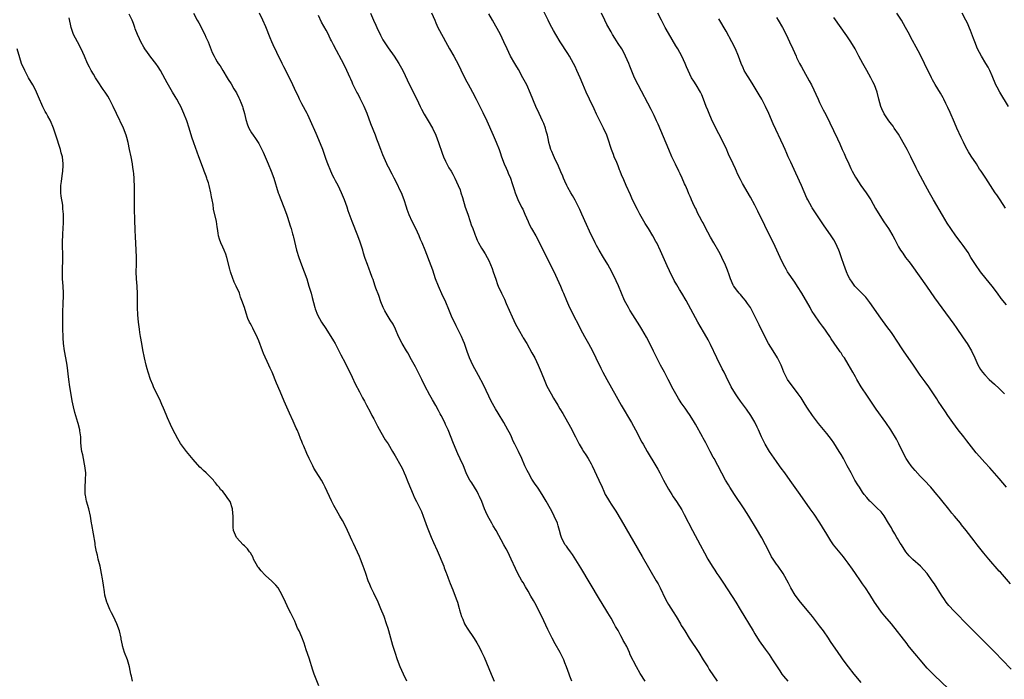
# Model space of a CAD drawing. Units: inches. Extents: x 2628000 to 2631000, y 1461000 to 1464000.
# Drawn here: x 2628742 to 2629016, y 1461562 to 1461745 of the extents above; entities that cross this region are included whole.
import ezdxf

# ---------------------------------------------------------------- set-up
doc = ezdxf.new("R2010")
doc.units = ezdxf.units.IN
doc.header["$MEASUREMENT"] = 0
doc.layers.add('LD26281461_10ft', color=120, linetype='Continuous')

msp = doc.modelspace()

# ---------------------------------------------------------------- linework, layer by layer
at = {"layer": 'LD26281461_10ft'}
for points, elevation in [([(2628825.75, 1461559.75), (2628824.43, 1461563), (2628824.06, 1461564.06), (2628823, 1461567.43), (2628822.22, 1461569.78), (2628821.63, 1461571.63), (2628821, 1461573.3), (2628820.22, 1461575), (2628819.82, 1461575.82), (2628819.33, 1461577), (2628819, 1461577.71), (2628818.4, 1461579), (2628817.92, 1461579.92), (2628817.41, 1461581), (2628816.43, 1461583), (2628815.53, 1461585), (2628814.4, 1461587), (2628813.75, 1461587.75), (2628813, 1461588.51), (2628812.76, 1461588.76), (2628812.57, 1461589), (2628811, 1461590.39), (2628810.67, 1461590.67), (2628809.71, 1461591.71), (2628809, 1461592.56), (2628808.78, 1461592.78), (2628808.62, 1461593), (2628807.55, 1461595), (2628807.42, 1461595.42), (2628806.71, 1461596.71), (2628806.47, 1461597), (2628805.86, 1461597.86), (2628805, 1461598.72), (2628804.67, 1461599), (2628802.84, 1461601), (2628802.01, 1461603), (2628801.92, 1461603.92), (2628801.86, 1461605), (2628801.9, 1461606.1), (2628801.87, 1461607), (2628801.75, 1461607.75), (2628801.68, 1461609), (2628801.07, 1461611), (2628801, 1461611.12), (2628800.18, 1461612.18), (2628799.68, 1461613), (2628799, 1461613.84), (2628798.39, 1461614.39), (2628798, 1461615), (2628797.5, 1461615.5), (2628797, 1461616.23), (2628796.63, 1461616.63), (2628796.4, 1461617), (2628795, 1461618.39), (2628794.42, 1461619), (2628793.64, 1461619.64), (2628793, 1461620.28), (2628792.62, 1461620.62), (2628790.72, 1461622.72), (2628789.81, 1461623.81), (2628788.89, 1461625), (2628787.22, 1461627.22), (2628786.45, 1461628.45), (2628785, 1461631.26), (2628784.46, 1461632.46), (2628783.63, 1461634.37), (2628783.24, 1461635.24), (2628782.53, 1461637), (2628782.06, 1461638.06), (2628781.67, 1461639), (2628779.75, 1461643), (2628779.51, 1461643.51), (2628778.9, 1461645), (2628778.21, 1461647), (2628777.94, 1461647.94), (2628777.66, 1461649), (2628777.22, 1461651), (2628776.77, 1461653.23), (2628776.44, 1461655), (2628776.1, 1461657), (2628775.94, 1461658.06), (2628775.82, 1461659), (2628775.58, 1461661), (2628775.38, 1461663), (2628775.26, 1461665), (2628775.25, 1461666.75), (2628775.28, 1461667.28), (2628775.29, 1461669), (2628775.2, 1461670.8), (2628775.2, 1461671), (2628775.02, 1461673), (2628774.94, 1461675), (2628774.99, 1461677), (2628775.01, 1461678.99), (2628774.92, 1461681.08), (2628774.69, 1461684.69), (2628774.61, 1461686.61), (2628774.54, 1461689.46), (2628774.42, 1461692.42), (2628774.4, 1461695), (2628774.47, 1461697.53), (2628774.47, 1461699), (2628774.38, 1461700.38), (2628774.38, 1461701), (2628774.22, 1461702.22), (2628774.16, 1461703), (2628773.99, 1461703.98), (2628773.84, 1461705), (2628773.47, 1461707), (2628773.06, 1461709.06), (2628772.64, 1461711), (2628772.33, 1461712.33), (2628772.13, 1461713), (2628771.39, 1461715), (2628769.44, 1461719), (2628768.53, 1461721), (2628767.52, 1461723), (2628767, 1461723.86), (2628766.29, 1461725), (2628765.75, 1461725.75), (2628764.11, 1461728.11), (2628763.56, 1461729), (2628763, 1461729.95), (2628762.42, 1461731), (2628761.93, 1461731.93), (2628761.4, 1461733), (2628760.49, 1461735), (2628760.06, 1461736.06), (2628759, 1461738.13), (2628758.54, 1461739), (2628758.06, 1461740.06), (2628757.49, 1461741), (2628757, 1461742.41), (2628756.81, 1461743), (2628756.29, 1461745.71)], 10060), ([(2628850.16, 1461561), (2628849.23, 1461563), (2628848.38, 1461565), (2628847.62, 1461567), (2628846.94, 1461569), (2628846.35, 1461571), (2628845.21, 1461575), (2628845, 1461575.67), (2628844.57, 1461577), (2628843.85, 1461579), (2628843, 1461581.14), (2628842.18, 1461583), (2628841, 1461585.54), (2628840.3, 1461587), (2628839.9, 1461587.9), (2628839.47, 1461589), (2628838.78, 1461591), (2628838.29, 1461592.29), (2628838.07, 1461593), (2628837.3, 1461595), (2628837, 1461595.7), (2628835.34, 1461599.34), (2628835, 1461600.12), (2628833.65, 1461603), (2628833, 1461604.33), (2628832.26, 1461605.74), (2628831.57, 1461607), (2628830.63, 1461608.63), (2628829.93, 1461609.93), (2628829.26, 1461611.26), (2628827.5, 1461615), (2628827, 1461615.98), (2628826.42, 1461617), (2628825, 1461619.34), (2628824.36, 1461620.36), (2628824.01, 1461621), (2628823.04, 1461623.04), (2628822.42, 1461624.42), (2628821.59, 1461626.42), (2628821.22, 1461627.22), (2628821, 1461627.76), (2628820.62, 1461628.62), (2628820.13, 1461629.86), (2628819.65, 1461631), (2628819.43, 1461631.43), (2628818.6, 1461633.4), (2628817.59, 1461635.59), (2628816.12, 1461639), (2628815, 1461641.69), (2628813.97, 1461643.97), (2628812.7, 1461647), (2628812.16, 1461648.16), (2628811.81, 1461649), (2628810.28, 1461652.28), (2628810.01, 1461653), (2628809, 1461655.75), (2628808.64, 1461656.64), (2628807.32, 1461659.32), (2628807, 1461660.01), (2628806.64, 1461660.64), (2628806.45, 1461661), (2628805.99, 1461661.99), (2628805.46, 1461663.46), (2628805, 1461665.01), (2628804.34, 1461667), (2628803.93, 1461667.93), (2628803.61, 1461669), (2628802.76, 1461671), (2628802.13, 1461672.13), (2628801.28, 1461674.72), (2628801.17, 1461675), (2628801, 1461675.75), (2628800.16, 1461679), (2628799.86, 1461679.86), (2628799.38, 1461681), (2628799, 1461681.85), (2628798.43, 1461683), (2628798.07, 1461684.07), (2628797.81, 1461685), (2628797.69, 1461685.69), (2628797.56, 1461687), (2628797.47, 1461687.47), (2628797.26, 1461689), (2628796.46, 1461692.46), (2628796.33, 1461693.67), (2628796.08, 1461695), (2628795.88, 1461695.88), (2628795.7, 1461697), (2628795.22, 1461699), (2628795, 1461699.7), (2628794.67, 1461700.67), (2628794.59, 1461701), (2628794.36, 1461701.64), (2628793.84, 1461703), (2628793.59, 1461703.59), (2628792.32, 1461707), (2628790.91, 1461710.91), (2628790.42, 1461712.42), (2628789.65, 1461715), (2628788.99, 1461717), (2628788.2, 1461719), (2628787.31, 1461721), (2628787, 1461721.61), (2628786.23, 1461723), (2628785.75, 1461723.75), (2628785.03, 1461725), (2628783.54, 1461727.54), (2628783, 1461728.64), (2628781.65, 1461731), (2628781, 1461732.04), (2628780.35, 1461733), (2628779, 1461734.74), (2628778.03, 1461736.03), (2628777.35, 1461737), (2628777, 1461737.53), (2628776.21, 1461739), (2628775.83, 1461739.83), (2628775.27, 1461741), (2628774.64, 1461742.64), (2628774.49, 1461743), (2628774.13, 1461744.13), (2628773.75, 1461745), (2628773, 1461746.69)], 10070), ([(2628790.88, 1461747), (2628791.89, 1461745), (2628792.3, 1461744.3), (2628793.97, 1461741), (2628794.28, 1461740.28), (2628794.89, 1461739), (2628796.07, 1461736.07), (2628796.59, 1461735), (2628797, 1461734.25), (2628797.46, 1461733.46), (2628797.76, 1461733), (2628798.28, 1461732.28), (2628799.03, 1461730.97), (2628800.22, 1461729), (2628800.54, 1461728.54), (2628801.29, 1461727.29), (2628802.06, 1461725.94), (2628802.77, 1461724.77), (2628803.45, 1461723.45), (2628803.65, 1461723), (2628804.07, 1461721.93), (2628804.46, 1461721), (2628804.59, 1461720.59), (2628805.04, 1461719), (2628805.41, 1461717.41), (2628805.89, 1461715.89), (2628806.27, 1461715), (2628807, 1461713.67), (2628807.44, 1461713), (2628808.12, 1461712.12), (2628809, 1461710.72), (2628809.61, 1461709.61), (2628810.24, 1461708.24), (2628810.8, 1461707), (2628811.66, 1461705), (2628812.48, 1461703), (2628813.19, 1461701), (2628814.43, 1461697), (2628814.58, 1461696.58), (2628815, 1461695.53), (2628815.14, 1461695.14), (2628816.02, 1461693), (2628816.75, 1461691), (2628817, 1461690.23), (2628817.4, 1461689), (2628817.77, 1461687.77), (2628818.02, 1461687), (2628818.43, 1461685.57), (2628818.57, 1461685), (2628818.64, 1461684.64), (2628819.52, 1461681), (2628820.16, 1461679), (2628820.92, 1461676.92), (2628821.65, 1461675), (2628822.36, 1461673), (2628822.98, 1461671), (2628823.55, 1461669), (2628823.86, 1461667.86), (2628824.6, 1461665), (2628824.7, 1461664.7), (2628825.35, 1461663), (2628826.47, 1461661), (2628826.67, 1461660.67), (2628827.48, 1461659.48), (2628829.06, 1461657), (2628829.8, 1461655.79), (2628830.25, 1461655), (2628831.3, 1461653), (2628831.84, 1461651.84), (2628833, 1461649.65), (2628833.88, 1461647.88), (2628834.35, 1461647), (2628835, 1461645.65), (2628835.81, 1461643.81), (2628837, 1461641.56), (2628837.31, 1461641), (2628837.89, 1461639.89), (2628838.42, 1461639), (2628838.61, 1461638.61), (2628839, 1461637.89), (2628839.96, 1461635.96), (2628840.47, 1461635), (2628841, 1461634.05), (2628842.03, 1461632.03), (2628843, 1461630.36), (2628844.21, 1461628.21), (2628845, 1461627.07), (2628846.22, 1461625), (2628846.5, 1461624.5), (2628847, 1461623.73), (2628848.56, 1461621), (2628849, 1461620.11), (2628849.49, 1461619), (2628849.85, 1461618.15), (2628850.49, 1461616.49), (2628851.92, 1461613), (2628852.26, 1461612.26), (2628852.88, 1461611), (2628853.91, 1461609), (2628854.24, 1461608.24), (2628854.75, 1461607), (2628855.86, 1461603.86), (2628856.21, 1461603), (2628857, 1461601.08), (2628857.62, 1461599.62), (2628858.61, 1461597.39), (2628859.45, 1461595.45), (2628859.66, 1461595), (2628860.5, 1461593), (2628860.62, 1461592.62), (2628861.16, 1461591.17), (2628861.24, 1461591), (2628861.66, 1461589.66), (2628861.95, 1461589), (2628862.22, 1461588.22), (2628863, 1461586.43), (2628863.96, 1461583.96), (2628864.27, 1461583), (2628864.77, 1461581.23), (2628864.89, 1461580.89), (2628865.41, 1461579), (2628865.74, 1461578.26), (2628866.25, 1461577), (2628866.53, 1461576.53), (2628867, 1461575.77), (2628868.95, 1461572.95), (2628869.71, 1461571.71), (2628870.43, 1461570.43), (2628871, 1461569.22), (2628871.69, 1461567.69), (2628873.69, 1461563), (2628874.46, 1461561)], 10080), ([(2628896.11, 1461561), (2628895.55, 1461562.45), (2628895.32, 1461563), (2628894.64, 1461565), (2628894.18, 1461566.18), (2628893.85, 1461567), (2628893.57, 1461567.57), (2628892.84, 1461569), (2628891.45, 1461571.45), (2628890.64, 1461573), (2628889.42, 1461575.42), (2628887.73, 1461579), (2628886.74, 1461581), (2628886.14, 1461582.14), (2628885.44, 1461583.44), (2628884.72, 1461584.72), (2628883.92, 1461586.08), (2628883.26, 1461587.26), (2628882.52, 1461588.52), (2628882.21, 1461589), (2628881.04, 1461591.04), (2628880.39, 1461592.39), (2628879.24, 1461595), (2628878.29, 1461597), (2628877.85, 1461597.85), (2628877.23, 1461599), (2628875.04, 1461603), (2628874.26, 1461604.26), (2628873.86, 1461605), (2628872.7, 1461607), (2628872.15, 1461608.15), (2628871.78, 1461609), (2628871.02, 1461611.02), (2628870.46, 1461612.46), (2628870.17, 1461613), (2628869.79, 1461613.79), (2628868.25, 1461616.25), (2628867.74, 1461617), (2628867, 1461618.4), (2628866.73, 1461619), (2628865.94, 1461621), (2628865.06, 1461622.94), (2628864.35, 1461624.35), (2628863.17, 1461627.17), (2628861.67, 1461631), (2628861, 1461632.52), (2628860.77, 1461633), (2628859.73, 1461635), (2628859.47, 1461635.47), (2628859, 1461636.4), (2628858.27, 1461637.73), (2628857.35, 1461639.35), (2628857, 1461640.02), (2628856.64, 1461640.64), (2628855.23, 1461643.23), (2628854.33, 1461645), (2628852.57, 1461648.57), (2628851.51, 1461650.49), (2628851.16, 1461651.16), (2628851, 1461651.42), (2628850.45, 1461652.45), (2628850.1, 1461653), (2628848.91, 1461655), (2628847.9, 1461657), (2628847.02, 1461658.98), (2628846.36, 1461660.36), (2628845.61, 1461661.61), (2628844.69, 1461663), (2628844.08, 1461664.08), (2628843.66, 1461665), (2628843, 1461666.65), (2628842.37, 1461668.37), (2628841.6, 1461670.4), (2628841.39, 1461671), (2628841.3, 1461671.3), (2628840.81, 1461672.81), (2628840.58, 1461673.42), (2628840.03, 1461675), (2628839.73, 1461675.73), (2628839.25, 1461677), (2628838.65, 1461678.65), (2628838.56, 1461679), (2628838.18, 1461680.18), (2628837.95, 1461681), (2628837.24, 1461683.24), (2628836.59, 1461685), (2628834.97, 1461689), (2628833.91, 1461691.91), (2628833.57, 1461693), (2628832.88, 1461695), (2628832.31, 1461696.31), (2628832.05, 1461697), (2628831.07, 1461699), (2628830.31, 1461700.31), (2628830, 1461701), (2628829.66, 1461701.66), (2628829.05, 1461703), (2628828.23, 1461705), (2628827.8, 1461706.2), (2628827.4, 1461707.4), (2628826.81, 1461709), (2628825.73, 1461711.73), (2628825, 1461713.46), (2628823.42, 1461717), (2628822.63, 1461718.63), (2628822.46, 1461719), (2628821, 1461721.77), (2628820.38, 1461723), (2628819.95, 1461723.95), (2628819.43, 1461725), (2628818.51, 1461727), (2628817, 1461730.08), (2628816.01, 1461732.01), (2628815.55, 1461733), (2628814.04, 1461736.04), (2628813, 1461738.2), (2628812.64, 1461739), (2628812.15, 1461740.15), (2628811, 1461743.15), (2628810.17, 1461745), (2628809.18, 1461747)], 10090), ([(2628916.5, 1461561), (2628915.16, 1461563.16), (2628914.1, 1461565), (2628912.37, 1461568.37), (2628912.12, 1461569), (2628911.36, 1461570.64), (2628911.11, 1461571.11), (2628911, 1461571.35), (2628910.39, 1461572.39), (2628910.09, 1461573), (2628909.69, 1461573.69), (2628909, 1461575.09), (2628908.27, 1461576.27), (2628907.89, 1461577), (2628907, 1461578.56), (2628906.09, 1461580.09), (2628905.56, 1461581), (2628903.84, 1461583.84), (2628898.61, 1461592.61), (2628896.31, 1461596.31), (2628895.76, 1461597), (2628895, 1461598.01), (2628894.6, 1461598.6), (2628894.28, 1461599), (2628893.82, 1461599.82), (2628893.19, 1461601), (2628893, 1461601.62), (2628892.65, 1461603), (2628892.3, 1461604.3), (2628892.08, 1461605), (2628891.22, 1461607), (2628891, 1461607.44), (2628890.19, 1461609), (2628889, 1461611.09), (2628887.83, 1461613), (2628886.71, 1461614.71), (2628886.53, 1461615), (2628885.89, 1461615.89), (2628885, 1461617.3), (2628884.01, 1461619), (2628883.68, 1461619.68), (2628883.06, 1461621), (2628882.21, 1461623), (2628881.23, 1461625), (2628880.21, 1461627), (2628879.82, 1461627.82), (2628879.32, 1461629), (2628879, 1461629.68), (2628878.33, 1461631), (2628877.16, 1461633), (2628875.59, 1461635.59), (2628874.85, 1461636.85), (2628873.69, 1461639), (2628873, 1461640.34), (2628871.49, 1461643.49), (2628870.15, 1461646.15), (2628868.59, 1461649), (2628867.66, 1461651), (2628867, 1461652.83), (2628866.24, 1461655), (2628865.87, 1461655.87), (2628865.37, 1461657), (2628863.93, 1461659.93), (2628862.65, 1461662.65), (2628862.05, 1461664.05), (2628860.83, 1461667), (2628860.22, 1461668.22), (2628858.97, 1461671), (2628858.22, 1461673), (2628857.81, 1461674.19), (2628857.42, 1461675.42), (2628857, 1461676.6), (2628855.32, 1461681), (2628854.49, 1461683), (2628854.01, 1461684.01), (2628853.6, 1461685), (2628852.67, 1461687), (2628851.7, 1461689), (2628850.84, 1461690.84), (2628850.31, 1461692.31), (2628850.08, 1461693), (2628849.47, 1461695), (2628849, 1461696.24), (2628848.78, 1461696.78), (2628848.38, 1461697.62), (2628847.47, 1461699.47), (2628846.7, 1461701), (2628846.15, 1461702.15), (2628845.67, 1461703), (2628845.46, 1461703.46), (2628844.77, 1461704.77), (2628844.64, 1461705), (2628843.53, 1461707.53), (2628843.01, 1461709), (2628842.26, 1461711), (2628841.9, 1461711.9), (2628841.49, 1461713), (2628840.21, 1461716.21), (2628839.13, 1461719), (2628838.31, 1461721), (2628837.26, 1461723.26), (2628836.58, 1461724.58), (2628836.33, 1461725), (2628835.22, 1461727.22), (2628835, 1461727.73), (2628834.59, 1461728.59), (2628834.42, 1461729), (2628833.96, 1461730.04), (2628833.51, 1461731), (2628833, 1461732.03), (2628831.98, 1461734.01), (2628830.61, 1461736.61), (2628829.83, 1461738.17), (2628829.25, 1461739.25), (2628829, 1461739.78), (2628828.58, 1461740.58), (2628828.41, 1461741), (2628827.76, 1461742.24), (2628826.49, 1461744.49), (2628825.66, 1461746.34)], 10100), ([(2628840.08, 1461747), (2628840.95, 1461745.05), (2628841.62, 1461743.62), (2628841.84, 1461743), (2628842.83, 1461740.83), (2628843.56, 1461739.56), (2628843.91, 1461739), (2628845, 1461737.37), (2628846.68, 1461735), (2628847.99, 1461733), (2628849.09, 1461731), (2628850.94, 1461727), (2628852.95, 1461723), (2628853.92, 1461721), (2628854.26, 1461720.26), (2628855, 1461718.86), (2628856.13, 1461717), (2628857.31, 1461715), (2628858.23, 1461713), (2628859, 1461710.94), (2628860, 1461708), (2628860.43, 1461707), (2628861, 1461705.74), (2628861.93, 1461703.93), (2628862.52, 1461703), (2628863, 1461702.16), (2628863.59, 1461701), (2628864.51, 1461699), (2628865, 1461697.76), (2628865.26, 1461697), (2628865.68, 1461695.68), (2628866.47, 1461693), (2628867.13, 1461691), (2628867.83, 1461689), (2628868.08, 1461688.08), (2628868.56, 1461687), (2628869, 1461685.74), (2628869.18, 1461685.18), (2628869.27, 1461685), (2628869.75, 1461683.75), (2628870.14, 1461683), (2628871, 1461681.6), (2628871.32, 1461681), (2628871.98, 1461679.98), (2628872.52, 1461679), (2628873, 1461678.09), (2628873.5, 1461677), (2628873.91, 1461675.91), (2628874.25, 1461675), (2628874.94, 1461672.94), (2628875.47, 1461671.47), (2628875.65, 1461671), (2628876.55, 1461669), (2628877.35, 1461667.35), (2628877.88, 1461666.12), (2628879.51, 1461662.49), (2628880.42, 1461660.42), (2628881.13, 1461659.13), (2628881.57, 1461658.43), (2628882.41, 1461657), (2628882.61, 1461656.61), (2628883.59, 1461655), (2628885, 1461652.47), (2628885.79, 1461651), (2628886.76, 1461649), (2628887.6, 1461647), (2628888.58, 1461644.58), (2628889.19, 1461643.19), (2628890.32, 1461641), (2628891, 1461639.8), (2628892.18, 1461637.82), (2628892.81, 1461636.81), (2628893.57, 1461635.57), (2628895.74, 1461631.74), (2628897.09, 1461629), (2628898.12, 1461627), (2628899, 1461625.58), (2628899.37, 1461625), (2628900.03, 1461624.03), (2628900.68, 1461623), (2628901.51, 1461621.51), (2628901.77, 1461621), (2628903.65, 1461617), (2628904.54, 1461615), (2628905, 1461613.9), (2628905.42, 1461613), (2628905.98, 1461611.98), (2628906.54, 1461611), (2628907, 1461610.29), (2628908.33, 1461608.33), (2628909.82, 1461605.82), (2628915.69, 1461595.69), (2628919.6, 1461589), (2628920.1, 1461588.1), (2628920.67, 1461587), (2628922.06, 1461584.06), (2628922.61, 1461583), (2628923, 1461582.34), (2628924.29, 1461580.29), (2628925.15, 1461579), (2628926.32, 1461577), (2628926.56, 1461576.56), (2628927, 1461575.86), (2628927.52, 1461575), (2628928.78, 1461573), (2628931.42, 1461569), (2628932.66, 1461567), (2628933.54, 1461565.54), (2628933.9, 1461565), (2628934.32, 1461564.32), (2628936.57, 1461561)], 10110), ([(2628857.09, 1461747.09), (2628857.96, 1461745), (2628858.24, 1461744.24), (2628858.87, 1461743), (2628860.31, 1461740.31), (2628861, 1461739.09), (2628862.11, 1461737), (2628863.26, 1461735), (2628864.58, 1461732.58), (2628865.24, 1461731.24), (2628866.53, 1461728.53), (2628867.22, 1461727.22), (2628867.8, 1461726.2), (2628868.45, 1461725), (2628869.51, 1461723), (2628871.36, 1461719.36), (2628872.5, 1461717), (2628874.21, 1461713), (2628875.06, 1461711.06), (2628875.86, 1461709), (2628876.17, 1461708.17), (2628876.57, 1461707), (2628877.32, 1461705), (2628877.79, 1461703.79), (2628878.19, 1461703), (2628878.41, 1461702.41), (2628879.07, 1461701), (2628879.52, 1461699.52), (2628879.73, 1461699), (2628880.1, 1461697.9), (2628880.35, 1461697), (2628880.52, 1461696.52), (2628881.12, 1461695.12), (2628882.14, 1461693), (2628882.44, 1461692.44), (2628883.07, 1461691.07), (2628883.93, 1461689), (2628884.27, 1461688.27), (2628884.88, 1461687), (2628886.06, 1461685), (2628887.09, 1461683.09), (2628888.39, 1461680.39), (2628891.09, 1461675.09), (2628892.06, 1461673), (2628892.94, 1461671), (2628893.55, 1461669.55), (2628893.8, 1461669), (2628894.61, 1461667), (2628895.47, 1461665), (2628895.99, 1461663.99), (2628896.46, 1461663), (2628898.02, 1461660.02), (2628898.52, 1461659), (2628899.59, 1461657), (2628900.73, 1461655), (2628901.83, 1461653), (2628902.82, 1461651), (2628904.17, 1461648.17), (2628904.74, 1461647), (2628905.82, 1461645), (2628908.4, 1461640.4), (2628909.85, 1461637.85), (2628912.68, 1461633), (2628913.78, 1461631), (2628915.59, 1461627.59), (2628915.91, 1461627), (2628917.05, 1461625), (2628919.45, 1461621), (2628920, 1461620), (2628920.58, 1461619), (2628921.64, 1461617), (2628922.1, 1461616.1), (2628923, 1461614.48), (2628923.9, 1461613), (2628924.33, 1461612.33), (2628925.23, 1461611), (2628926.68, 1461608.68), (2628927.39, 1461607.39), (2628929.68, 1461603), (2628931.82, 1461599), (2628933, 1461596.73), (2628933.97, 1461595), (2628935.12, 1461593), (2628935.89, 1461591.89), (2628936.46, 1461591), (2628937, 1461590.22), (2628938.3, 1461588.3), (2628941.7, 1461583), (2628942.95, 1461581), (2628946.52, 1461575), (2628947, 1461574.22), (2628948.26, 1461572.26), (2628949.92, 1461569.92), (2628951, 1461568.45), (2628951.97, 1461567), (2628953.93, 1461563.93), (2628954.57, 1461563), (2628955, 1461562.41), (2628956.24, 1461561)], 10120), ([(2628976.63, 1461560.63), (2628974.67, 1461563), (2628973.05, 1461565), (2628971.58, 1461567), (2628971, 1461567.82), (2628970.24, 1461569), (2628968.11, 1461572.11), (2628967.51, 1461573), (2628966.09, 1461575), (2628965, 1461576.46), (2628963.02, 1461579.02), (2628962.12, 1461580.12), (2628959.69, 1461583), (2628958.24, 1461585), (2628957.03, 1461587), (2628956.34, 1461588.34), (2628954.85, 1461591), (2628953.46, 1461593), (2628953, 1461593.62), (2628952.09, 1461595), (2628951.67, 1461595.68), (2628950.99, 1461596.99), (2628949.98, 1461599), (2628948.94, 1461600.94), (2628947.48, 1461603.48), (2628945.37, 1461607), (2628944.07, 1461609), (2628941.34, 1461613), (2628940.04, 1461615), (2628939.65, 1461615.65), (2628938.88, 1461617), (2628935.66, 1461623), (2628935.42, 1461623.42), (2628934.62, 1461625), (2628933.37, 1461627.37), (2628932.66, 1461628.66), (2628932.46, 1461629), (2628930.54, 1461632.54), (2628930.27, 1461633), (2628929.05, 1461635), (2628928.17, 1461636.17), (2628927.61, 1461637), (2628926.53, 1461638.53), (2628926.25, 1461639), (2628925.75, 1461639.75), (2628925.03, 1461641), (2628923.92, 1461643), (2628923.6, 1461643.6), (2628922.91, 1461645), (2628921.85, 1461647), (2628920.77, 1461649), (2628919.73, 1461651), (2628918.85, 1461652.85), (2628917.79, 1461655), (2628916.83, 1461656.83), (2628915.59, 1461659), (2628915, 1461659.97), (2628914.37, 1461661), (2628913.04, 1461663.04), (2628912.27, 1461664.27), (2628911.85, 1461665), (2628910.8, 1461667), (2628909.92, 1461669), (2628909.07, 1461671.07), (2628908.47, 1461672.47), (2628907.24, 1461675), (2628906.11, 1461677), (2628904.89, 1461679), (2628903.7, 1461681), (2628903, 1461682.27), (2628902.63, 1461683), (2628901, 1461686.31), (2628900.15, 1461688.15), (2628898.91, 1461691), (2628898.36, 1461692.36), (2628897, 1461694.95), (2628896.26, 1461696.26), (2628895.81, 1461697), (2628895, 1461698.44), (2628894.72, 1461699), (2628894.2, 1461700.2), (2628893.77, 1461701), (2628893.56, 1461701.56), (2628893, 1461702.78), (2628892.41, 1461704.41), (2628891.27, 1461706.73), (2628891, 1461707.32), (2628890.51, 1461708.51), (2628890.29, 1461709), (2628890, 1461710), (2628889.75, 1461711), (2628889.61, 1461711.61), (2628889.35, 1461713), (2628889, 1461714.17), (2628888.79, 1461715), (2628888.27, 1461716.27), (2628887.96, 1461717), (2628886.98, 1461719), (2628886.1, 1461721), (2628884.63, 1461724.63), (2628883.55, 1461727), (2628882.51, 1461729), (2628881.25, 1461731.25), (2628880.51, 1461732.51), (2628880.21, 1461733), (2628879.08, 1461735), (2628878.11, 1461737), (2628877.21, 1461739), (2628876.24, 1461741), (2628874.02, 1461745), (2628873, 1461746.78)], 10130), ([(2629000.77, 1461559), (2628997, 1461562.58), (2628996.58, 1461563), (2628995, 1461564.66), (2628993, 1461566.98), (2628992.1, 1461568.1), (2628991, 1461569.41), (2628989.71, 1461571), (2628989.41, 1461571.41), (2628985, 1461576.95), (2628983.16, 1461579.16), (2628982.27, 1461580.27), (2628981.4, 1461581.4), (2628980.35, 1461583), (2628979, 1461585.19), (2628977.79, 1461587), (2628977, 1461588.16), (2628976.4, 1461589), (2628975, 1461591.03), (2628974.17, 1461592.18), (2628973, 1461593.88), (2628972.18, 1461595), (2628971.67, 1461595.67), (2628970.77, 1461596.77), (2628968.91, 1461599), (2628968.13, 1461600.13), (2628967.57, 1461601), (2628967, 1461601.93), (2628965.88, 1461603.88), (2628965.1, 1461605.1), (2628963.49, 1461607.49), (2628962.41, 1461609), (2628959.63, 1461613), (2628956.86, 1461616.86), (2628955.38, 1461619), (2628954.36, 1461620.36), (2628953.92, 1461621), (2628953, 1461622.19), (2628951.05, 1461625), (2628949.86, 1461627), (2628949.58, 1461627.58), (2628948.87, 1461629), (2628948.01, 1461631), (2628947.69, 1461631.69), (2628947, 1461633.12), (2628945.87, 1461635), (2628944.72, 1461636.72), (2628943, 1461638.98), (2628942.18, 1461640.18), (2628941.59, 1461641), (2628940.45, 1461643), (2628939, 1461645.88), (2628938.47, 1461647), (2628937.96, 1461647.96), (2628936.47, 1461651), (2628934.7, 1461654.7), (2628934.03, 1461656.03), (2628933, 1461657.81), (2628931.81, 1461659.81), (2628931.13, 1461661), (2628927.87, 1461667), (2628926.7, 1461669), (2628926.05, 1461670.05), (2628925.31, 1461671.31), (2628924.58, 1461672.58), (2628923.26, 1461675.26), (2628922.63, 1461676.63), (2628920.78, 1461680.78), (2628919.71, 1461683), (2628919.46, 1461683.46), (2628918.6, 1461685), (2628917.39, 1461687), (2628916.47, 1461688.47), (2628915.03, 1461691.03), (2628914.35, 1461692.35), (2628913.02, 1461695.02), (2628912.38, 1461696.38), (2628911.19, 1461699), (2628910.54, 1461700.54), (2628909.96, 1461701.96), (2628909.59, 1461703), (2628909.41, 1461703.41), (2628909, 1461704.49), (2628908.62, 1461705.38), (2628907.89, 1461707), (2628907.65, 1461707.65), (2628907.12, 1461709), (2628906.16, 1461712.16), (2628905.84, 1461713), (2628904.92, 1461715), (2628903, 1461718.9), (2628902.33, 1461720.33), (2628901.04, 1461723), (2628900.1, 1461725), (2628899.17, 1461727.17), (2628898.42, 1461729), (2628897.54, 1461731), (2628897, 1461732.15), (2628896.57, 1461733), (2628895.47, 1461735), (2628895, 1461735.76), (2628892.9, 1461739), (2628891.68, 1461741), (2628891, 1461742.17), (2628890.53, 1461743), (2628890.02, 1461744.02), (2628889.51, 1461745), (2628888.01, 1461748.01)], 10140), ([(2629018.36, 1461564.36), (2629015.86, 1461567), (2629013.9, 1461569), (2629009.91, 1461573), (2629006.44, 1461576.44), (2629005.9, 1461577), (2629005, 1461577.9), (2629003.99, 1461579), (2629003.5, 1461579.5), (2629002.49, 1461580.49), (2629001, 1461582.13), (2629000.26, 1461583), (2628999.75, 1461583.75), (2628998.92, 1461585), (2628997, 1461588.09), (2628996.38, 1461589), (2628994.95, 1461591), (2628994, 1461592), (2628993.1, 1461593), (2628991, 1461594.93), (2628989.94, 1461595.94), (2628989.06, 1461597.06), (2628987.78, 1461599), (2628987.43, 1461599.43), (2628986.7, 1461600.7), (2628986.55, 1461601), (2628985.95, 1461602.05), (2628985.24, 1461603.24), (2628985, 1461603.69), (2628984.24, 1461605), (2628983, 1461607.02), (2628982.14, 1461608.14), (2628981, 1461609.31), (2628979.15, 1461611), (2628979, 1461611.15), (2628978.14, 1461612.14), (2628977.44, 1461613), (2628977, 1461613.61), (2628976.1, 1461615), (2628975.69, 1461615.69), (2628974.87, 1461617), (2628973.77, 1461619), (2628972.74, 1461621), (2628971.66, 1461623), (2628971, 1461624.14), (2628970.48, 1461625), (2628969, 1461627.34), (2628968.3, 1461628.3), (2628967, 1461630), (2628964.75, 1461632.75), (2628963.05, 1461635), (2628961.69, 1461637), (2628961, 1461638.04), (2628959.87, 1461639.87), (2628959.09, 1461641), (2628956.07, 1461645), (2628955.05, 1461647.05), (2628954.5, 1461648.5), (2628954.32, 1461649), (2628953.35, 1461651), (2628952.12, 1461653), (2628950.86, 1461655), (2628949.81, 1461657), (2628948.24, 1461660.24), (2628947.83, 1461661), (2628946.85, 1461663), (2628945.79, 1461665), (2628945, 1461666.13), (2628944.42, 1461667), (2628943.78, 1461667.78), (2628943, 1461668.63), (2628942.68, 1461669), (2628941.94, 1461669.94), (2628941.15, 1461671), (2628941.1, 1461671.1), (2628941, 1461671.3), (2628940.26, 1461673), (2628939.85, 1461674.15), (2628939.43, 1461675.43), (2628938.86, 1461676.86), (2628937.86, 1461679), (2628937.58, 1461679.58), (2628937, 1461680.61), (2628935.58, 1461683), (2628934.66, 1461684.66), (2628933.98, 1461685.98), (2628933.41, 1461687), (2628932.6, 1461688.6), (2628932.34, 1461689), (2628931.59, 1461690.41), (2628931.2, 1461691.2), (2628930.56, 1461692.56), (2628930.33, 1461693), (2628929.81, 1461694.19), (2628929.43, 1461695), (2628929.28, 1461695.28), (2628929, 1461695.97), (2628928.68, 1461696.68), (2628928.27, 1461697.73), (2628927.7, 1461699), (2628927.47, 1461699.47), (2628926.81, 1461701), (2628926.21, 1461702.21), (2628925.84, 1461703), (2628924.9, 1461704.9), (2628923.93, 1461707), (2628923.06, 1461709), (2628920.08, 1461716.08), (2628919.67, 1461717), (2628919, 1461718.47), (2628918.75, 1461719), (2628918.16, 1461720.16), (2628914.54, 1461727), (2628913.54, 1461729), (2628912.2, 1461732.2), (2628911.92, 1461733), (2628911.05, 1461735.05), (2628910.36, 1461736.36), (2628909.99, 1461737), (2628909, 1461738.55), (2628908.03, 1461740.03), (2628907.42, 1461741), (2628907, 1461741.75), (2628905.85, 1461743.85), (2628905.32, 1461745), (2628904.36, 1461747)], 10150), ([(2629018.16, 1461588.16), (2629015.33, 1461591.33), (2629015, 1461591.68), (2629012.08, 1461595), (2629010.69, 1461596.69), (2629008.9, 1461599), (2629008.06, 1461600.06), (2629005.77, 1461603), (2629004.54, 1461604.54), (2629004.2, 1461605), (2629002.54, 1461607), (2629001.82, 1461607.82), (2629001, 1461608.88), (2628999, 1461611.36), (2628998.25, 1461612.25), (2628997.67, 1461613), (2628995.95, 1461615), (2628994.1, 1461617), (2628993, 1461618.12), (2628991.63, 1461619.63), (2628991, 1461620.37), (2628990.5, 1461621), (2628989.88, 1461621.88), (2628989.14, 1461623), (2628988.06, 1461625), (2628987.06, 1461627.06), (2628986.39, 1461628.39), (2628984.81, 1461631), (2628983.46, 1461633), (2628980.78, 1461636.78), (2628978.37, 1461640.37), (2628976.64, 1461643), (2628975.41, 1461645), (2628975, 1461645.76), (2628974.25, 1461647), (2628973, 1461649.28), (2628971.92, 1461651), (2628971.54, 1461651.54), (2628971, 1461652.39), (2628970.74, 1461652.74), (2628970.58, 1461653), (2628969.1, 1461655.1), (2628968.29, 1461656.29), (2628967.85, 1461657), (2628967, 1461658.2), (2628966.45, 1461659), (2628965.83, 1461659.83), (2628964.97, 1461661), (2628963.6, 1461663), (2628963, 1461663.97), (2628962.62, 1461664.62), (2628962.38, 1461665), (2628960.06, 1461669), (2628958.9, 1461670.9), (2628958.11, 1461672.11), (2628956.13, 1461675), (2628955.69, 1461675.69), (2628955, 1461677), (2628954.04, 1461679), (2628952.2, 1461683), (2628951.23, 1461685), (2628949.83, 1461687.83), (2628947.86, 1461691.86), (2628947, 1461693.54), (2628945.8, 1461695.8), (2628943.59, 1461699.59), (2628943, 1461700.67), (2628942.23, 1461702.23), (2628941.89, 1461703), (2628941.6, 1461703.6), (2628940.97, 1461705.03), (2628939.73, 1461707.73), (2628939, 1461709.39), (2628938.23, 1461711), (2628937.85, 1461711.85), (2628936.21, 1461715), (2628935, 1461717.44), (2628934.31, 1461719), (2628933.93, 1461719.93), (2628933.51, 1461721), (2628932.76, 1461723), (2628932.23, 1461724.23), (2628931.87, 1461725), (2628930.67, 1461727), (2628930.02, 1461728.02), (2628929.43, 1461729), (2628928.47, 1461731), (2628928.05, 1461732.05), (2628927.65, 1461733), (2628926.69, 1461735), (2628925.55, 1461737), (2628925, 1461737.92), (2628923, 1461741.38), (2628922.11, 1461743), (2628921.74, 1461743.74), (2628921.03, 1461745), (2628920.01, 1461747)], 10160), ([(2629017, 1461615.06), (2629015, 1461617.49), (2629013, 1461619.71), (2629012.38, 1461620.38), (2629011, 1461621.9), (2629009.55, 1461623.55), (2629008.62, 1461624.62), (2629005.95, 1461627.95), (2629005.17, 1461629), (2629003.62, 1461631), (2629002.12, 1461633), (2629000.72, 1461635), (2629000.04, 1461636.04), (2628999, 1461637.52), (2628998.02, 1461639), (2628997.6, 1461639.6), (2628996.73, 1461641), (2628995.38, 1461643), (2628994.36, 1461644.36), (2628993, 1461646.24), (2628991.14, 1461649), (2628988.35, 1461653), (2628986.25, 1461656.25), (2628985.74, 1461657), (2628985, 1461658.04), (2628983.72, 1461659.72), (2628982.03, 1461662.03), (2628979, 1461666.41), (2628977.89, 1461667.89), (2628976.92, 1461668.92), (2628975, 1461670.82), (2628974.84, 1461671), (2628974.07, 1461672.07), (2628973.45, 1461673), (2628973, 1461673.85), (2628972.56, 1461675), (2628971.82, 1461677), (2628971.17, 1461678.83), (2628970.58, 1461680.58), (2628970.41, 1461681), (2628969.5, 1461683), (2628969, 1461683.87), (2628968.27, 1461685), (2628966.08, 1461688.08), (2628963, 1461692.76), (2628962.85, 1461693), (2628961.73, 1461695), (2628961.48, 1461695.48), (2628959.99, 1461699), (2628958.4, 1461702.4), (2628957, 1461705.54), (2628956.33, 1461707), (2628955.94, 1461707.94), (2628955.45, 1461709), (2628955, 1461710.02), (2628952.13, 1461716.13), (2628950.92, 1461719), (2628950.01, 1461721), (2628948.92, 1461723), (2628948.2, 1461724.2), (2628946.56, 1461727), (2628945.31, 1461729), (2628945, 1461729.53), (2628944.09, 1461731), (2628943.75, 1461731.75), (2628943.21, 1461733), (2628942.49, 1461735), (2628941.65, 1461737), (2628940.65, 1461739), (2628939, 1461741.96), (2628937, 1461745.38)], 10170), ([(2628953, 1461745.76), (2628953.48, 1461745), (2628954.68, 1461743), (2628955.77, 1461741), (2628956.7, 1461739), (2628957.59, 1461737), (2628958.01, 1461736.01), (2628958.5, 1461735), (2628958.65, 1461734.65), (2628959.47, 1461733), (2628960.01, 1461732.01), (2628960.56, 1461731), (2628962.17, 1461728.17), (2628962.75, 1461727), (2628964.59, 1461723), (2628965, 1461722.15), (2628966.07, 1461720.07), (2628966.73, 1461718.73), (2628970, 1461712), (2628970.63, 1461710.63), (2628971.35, 1461709), (2628971.87, 1461707.87), (2628972.24, 1461707), (2628973.13, 1461705), (2628973.74, 1461703.74), (2628974.08, 1461703), (2628975, 1461701.3), (2628975.16, 1461701), (2628976.5, 1461699), (2628977.96, 1461697), (2628978.37, 1461696.37), (2628979.25, 1461695), (2628980.61, 1461692.61), (2628981.35, 1461691.35), (2628982.93, 1461688.93), (2628984.23, 1461687), (2628985.4, 1461685), (2628985.96, 1461683.96), (2628986.42, 1461683), (2628987, 1461681.92), (2628987.53, 1461681), (2628988.15, 1461680.15), (2628988.95, 1461679), (2628989.87, 1461677.87), (2628990.5, 1461677), (2628990.72, 1461676.72), (2628994.73, 1461671), (2628997, 1461667.72), (2628999, 1461664.95), (2629002.37, 1461660.37), (2629003, 1461659.49), (2629005, 1461656.6), (2629006.09, 1461655), (2629007.29, 1461653), (2629008.24, 1461651), (2629009.09, 1461649.09), (2629009.81, 1461647.81), (2629010.38, 1461647), (2629011, 1461646.27), (2629012.2, 1461645), (2629013.66, 1461643.66), (2629015, 1461642.47), (2629016.51, 1461641)], 10180), ([(2629017, 1461665.77), (2629015.59, 1461667.59), (2629014.57, 1461669), (2629013.01, 1461671), (2629011.39, 1461673), (2629009.83, 1461675), (2629008.4, 1461677), (2629007.11, 1461679), (2629006.32, 1461680.32), (2629005.89, 1461681), (2629005, 1461682.28), (2629004.46, 1461683), (2629002.96, 1461684.96), (2629001.55, 1461687), (2629000.56, 1461688.56), (2628999.21, 1461690.79), (2628996.7, 1461695), (2628995.56, 1461697), (2628994.49, 1461699), (2628992.39, 1461703), (2628991.92, 1461703.92), (2628990.43, 1461707), (2628989.41, 1461709), (2628988.32, 1461711), (2628987.84, 1461711.84), (2628987, 1461713.25), (2628985.81, 1461715), (2628985.48, 1461715.48), (2628985, 1461716.07), (2628984.32, 1461717), (2628982.97, 1461718.97), (2628982.36, 1461720.35), (2628982.09, 1461721), (2628981.51, 1461723), (2628981.01, 1461725), (2628980.29, 1461727), (2628979.87, 1461727.87), (2628979.3, 1461729), (2628978.13, 1461731), (2628977.02, 1461733), (2628975.97, 1461735), (2628974.89, 1461737), (2628973.7, 1461739), (2628972.62, 1461740.62), (2628969, 1461745.78)], 10190), ([(2629016.71, 1461692.71), (2629015.25, 1461695), (2629014.36, 1461696.36), (2629013.92, 1461697), (2629011.26, 1461701), (2629009.96, 1461703), (2629009.55, 1461703.55), (2629008.64, 1461705), (2629007.18, 1461707.18), (2629006.42, 1461708.42), (2629005.72, 1461709.72), (2629005.04, 1461711.04), (2629004.4, 1461712.4), (2629003.21, 1461715), (2629002.53, 1461716.53), (2629001.33, 1461719.33), (2629000.72, 1461720.72), (2629000.19, 1461721.81), (2628999.63, 1461723), (2628999.41, 1461723.41), (2628998.69, 1461724.69), (2628997.91, 1461725.91), (2628997.15, 1461727.15), (2628996.44, 1461728.44), (2628996.14, 1461729), (2628994.25, 1461733), (2628993, 1461735.48), (2628992.47, 1461736.47), (2628990.34, 1461740.34), (2628990.02, 1461741), (2628989.65, 1461741.65), (2628988.97, 1461743), (2628987.83, 1461745), (2628986.53, 1461747)], 10200), ([(2629017.63, 1461721), (2629015.14, 1461725), (2629014.39, 1461726.39), (2629014.08, 1461727), (2629013, 1461729.56), (2629012.36, 1461731), (2629011.9, 1461731.9), (2629011.28, 1461733), (2629010.05, 1461735), (2629008.98, 1461737), (2629008.18, 1461739), (2629007.88, 1461739.88), (2629007, 1461742.11), (2629006.76, 1461742.76), (2629006.16, 1461744.16), (2629005.76, 1461745), (2629004.74, 1461747)], 10210), ([(2628773.85, 1461561), (2628773.56, 1461562.44), (2628773.4, 1461563), (2628773.05, 1461565.05), (2628772.52, 1461567), (2628771.7, 1461569), (2628771.14, 1461570.86), (2628771.06, 1461571.06), (2628770.73, 1461572.73), (2628770.7, 1461573), (2628770.24, 1461575), (2628769.55, 1461577), (2628768.59, 1461579), (2628768.03, 1461580.03), (2628767.55, 1461581), (2628766.8, 1461582.79), (2628766.72, 1461583), (2628766.35, 1461584.35), (2628766.2, 1461585), (2628766.08, 1461585.92), (2628765.77, 1461587.77), (2628765.64, 1461589), (2628765.53, 1461589.53), (2628765.29, 1461591), (2628764.85, 1461593), (2628764.37, 1461595), (2628764.13, 1461596.13), (2628763.9, 1461597), (2628763.62, 1461598.38), (2628763.51, 1461599), (2628763.46, 1461599.46), (2628762.6, 1461604.6), (2628762.51, 1461605), (2628762.16, 1461607), (2628761.71, 1461609), (2628761.09, 1461611.09), (2628760.77, 1461612.77), (2628760.75, 1461613), (2628760.71, 1461615), (2628760.83, 1461617), (2628760.87, 1461619), (2628760.66, 1461621), (2628760.55, 1461621.45), (2628760.22, 1461623), (2628760.05, 1461624.05), (2628759.78, 1461625), (2628759.61, 1461626.39), (2628759.52, 1461627.52), (2628759.48, 1461629), (2628759.26, 1461630.74), (2628759.21, 1461631), (2628758.74, 1461632.74), (2628758.69, 1461633), (2628757.84, 1461635.84), (2628757.43, 1461637.43), (2628757.1, 1461639.1), (2628756.8, 1461640.8), (2628756.45, 1461643), (2628756.17, 1461645), (2628755.66, 1461649), (2628755.34, 1461651), (2628754.98, 1461652.98), (2628754.69, 1461655), (2628754.57, 1461656.57), (2628754.55, 1461657), (2628754.51, 1461659), (2628754.5, 1461660.5), (2628754.53, 1461664.53), (2628754.57, 1461665.43), (2628754.67, 1461669), (2628754.6, 1461671), (2628754.45, 1461673), (2628754.38, 1461675), (2628754.49, 1461679), (2628754.38, 1461683), (2628754.49, 1461685.51), (2628754.61, 1461687), (2628754.68, 1461688.68), (2628754.7, 1461689.3), (2628754.67, 1461691), (2628754.53, 1461692.53), (2628754.53, 1461693), (2628754.49, 1461693.51), (2628754.08, 1461696.08), (2628753.99, 1461697), (2628753.97, 1461698.03), (2628753.97, 1461699), (2628754.14, 1461700.14), (2628754.29, 1461701.71), (2628754.52, 1461703), (2628754.61, 1461704.61), (2628754.63, 1461705), (2628754.39, 1461707), (2628754.08, 1461708.08), (2628753.85, 1461709), (2628752.59, 1461713), (2628751.92, 1461715), (2628751.08, 1461717), (2628751, 1461717.15), (2628750.3, 1461718.3), (2628749.94, 1461719), (2628749.57, 1461719.57), (2628748.93, 1461720.93), (2628747.73, 1461723.73), (2628747.22, 1461725), (2628747, 1461725.47), (2628746.16, 1461727), (2628744.99, 1461729), (2628743.92, 1461731), (2628743.04, 1461733), (2628742.52, 1461734.52), (2628741.75, 1461737)], 10050)]:
    msp.add_lwpolyline(points, dxfattribs=dict(at, elevation=elevation))

doc.saveas('drawing.dxf')
